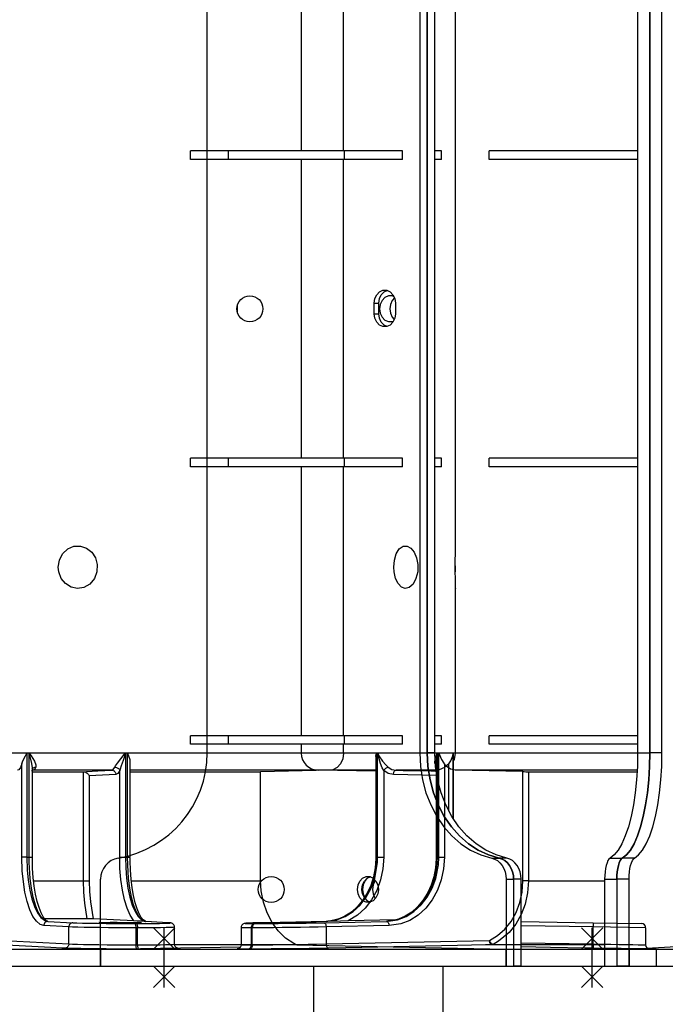
# Model space of a CAD drawing. Units: millimetres. Extents: x 874 to 17674, y 353 to 25342.
# Drawn here: x 8195 to 8210, y 2974 to 2997 of the extents above; entities that cross this region are included whole.
import ezdxf

# ---------------------------------------------------------------- set-up
doc = ezdxf.new("R2010")
doc.units = ezdxf.units.MM
doc.layers.add('143', color=143, linetype='Continuous')
doc.layers.add('4', color=4, linetype='Continuous')

msp = doc.modelspace()

# ---------------------------------------------------------------- linework, layer by layer
at = {"layer": '143'}
for p, q in [((8199.209, 2980.18), (8199.209, 3015.18)), ((8204.363, 3015.18), (8204.363, 2980.18)), ((8204.363, 2980.18), (8204.363, 3015.18)), ((8204.539, 2980.18), (8204.539, 3015.18)), ((8209.574, 2980.18), (8209.574, 3015.18)), ((8209.574, 3015.18), (8209.574, 2980.18)), ((8209.859, 2980.18), (8209.859, 3015.18)), ((8201.413, 2999.88), (8201.413, 2994.28)), ((8204.186, 2999.88), (8204.186, 2980.18)), ((8209.288, 2999.88), (8209.288, 2980.18)), ((8202.404, 2994.28), (8202.404, 2999.08)), ((8205.027, 2985.021), (8205.027, 2999.08)), ((8198.819, 2994.08), (8198.819, 2994.28)), ((8203.779, 2994.28), (8198.819, 2994.28)), ((8199.712, 2994.08), (8199.712, 2994.28)), ((8202.427, 2994.28), (8199.712, 2994.28)), ((8202.427, 2994.08), (8202.427, 2994.28)), ((8203.779, 2994.08), (8203.779, 2994.28)), ((8204.699, 2994.28), (8204.539, 2994.28)), ((8204.699, 2994.08), (8204.699, 2994.28)), ((8209.288, 2994.28), (8205.811, 2994.28)), ((8205.811, 2994.08), (8205.811, 2994.28)), ((8203.779, 2994.08), (8198.819, 2994.08)), ((8202.427, 2994.08), (8199.712, 2994.08)), ((8201.413, 2994.08), (8201.413, 2987.08)), ((8202.404, 2987.08), (8202.404, 2994.08)), ((8204.699, 2994.08), (8204.539, 2994.08)), ((8209.288, 2994.08), (8205.811, 2994.08)), ((8199.914, 2990.658), (8199.914, 2990.503)), ((8203.122, 2990.465), (8203.122, 2990.715)), ((8203.122, 2990.715), (8203.228, 2990.715)), ((8203.228, 2990.465), (8203.228, 2990.715)), ((8203.616, 2990.715), (8203.616, 2990.465)), ((8203.122, 2990.465), (8203.228, 2990.465)), ((8198.819, 2986.88), (8198.819, 2987.08)), ((8203.779, 2987.08), (8198.819, 2987.08)), ((8203.779, 2986.88), (8198.819, 2986.88)), ((8199.712, 2986.88), (8199.712, 2987.08)), ((8202.427, 2987.08), (8199.712, 2987.08)), ((8202.427, 2986.88), (8199.712, 2986.88)), ((8201.413, 2986.88), (8201.413, 2980.58)), ((8202.404, 2980.58), (8202.404, 2986.88)), ((8202.427, 2986.88), (8202.427, 2987.08)), ((8203.779, 2986.88), (8203.779, 2987.08)), ((8204.699, 2987.08), (8204.539, 2987.08)), ((8204.699, 2986.88), (8204.539, 2986.88)), ((8204.699, 2986.88), (8204.699, 2987.08)), ((8209.288, 2987.08), (8205.811, 2987.08)), ((8205.811, 2986.88), (8205.811, 2987.08)), ((8209.288, 2986.88), (8205.811, 2986.88)), ((8205.018, 2984.561), (8205.019, 2984.424)), ((8205.027, 2980.174), (8205.027, 2984.035)), ((8198.819, 2980.38), (8198.819, 2980.58)), ((8203.779, 2980.58), (8198.819, 2980.58)), ((8199.712, 2980.38), (8199.712, 2980.58)), ((8202.427, 2980.58), (8199.712, 2980.58)), ((8202.427, 2980.38), (8202.427, 2980.58)), ((8203.779, 2980.38), (8203.779, 2980.58)), ((8204.699, 2980.58), (8204.539, 2980.58)), ((8204.699, 2980.38), (8204.699, 2980.58)), ((8209.288, 2980.58), (8205.811, 2980.58)), ((8205.811, 2980.38), (8205.811, 2980.58)), ((8203.779, 2980.38), (8198.819, 2980.38)), ((8202.427, 2980.38), (8199.712, 2980.38)), ((8201.413, 2980.38), (8201.413, 2980.174)), ((8202.404, 2980.174), (8202.404, 2980.38)), ((8204.186, 2980.18), (8204.363, 2980.18)), ((8204.539, 2980.18), (8204.363, 2980.18)), ((8204.699, 2980.38), (8204.539, 2980.38)), ((8209.288, 2980.38), (8205.811, 2980.38)), ((8209.288, 2980.18), (8209.574, 2980.18)), ((8209.859, 2980.18), (8209.574, 2980.18)), ((8202.404, 2980.174), (8188.558, 2980.174)), ((8194.983, 2980.17), (8194.985, 2980.17)), ((8194.985, 2980.17), (8194.985, 2977.733)), ((8195.038, 2980.17), (8194.985, 2980.17)), ((8195.038, 2977.733), (8195.038, 2980.17)), ((8195.038, 2980.17), (8195.039, 2980.17)), ((8195.039, 2980.17), (8195.04, 2980.17)), ((8197.292, 2980.17), (8197.293, 2980.17)), ((8197.293, 2980.17), (8197.294, 2980.17)), ((8197.294, 2980.17), (8197.294, 2977.733)), ((8197.344, 2980.17), (8197.294, 2980.17)), ((8197.344, 2977.733), (8197.344, 2980.17)), ((8197.344, 2980.17), (8197.345, 2980.17)), ((8197.404, 2977.733), (8197.404, 2979.965)), ((8209.288, 2980.174), (8201.413, 2980.174)), ((8203.16, 2980.072), (8203.16, 2977.733)), ((8203.173, 2980.17), (8203.173, 2977.733)), ((8203.201, 2980.17), (8203.173, 2980.17)), ((8203.173, 2980.17), (8203.173, 2980.17)), ((8203.201, 2977.733), (8203.201, 2980.17)), ((8203.201, 2980.17), (8203.202, 2980.17)), ((8203.201, 2980.17), (8203.201, 2980.17)), ((8205.027, 2980.174), (8204.539, 2980.174)), ((8204.571, 2979.961), (8204.571, 2977.733)), ((8204.594, 2980.17), (8204.595, 2980.17)), ((8204.595, 2980.17), (8204.595, 2977.733)), ((8204.631, 2980.17), (8204.595, 2980.17)), ((8204.595, 2980.17), (8204.595, 2980.17)), ((8204.631, 2977.733), (8204.631, 2980.17)), ((8204.631, 2980.17), (8204.632, 2980.17)), ((8204.967, 2980.17), (8204.967, 2978.642)), ((8204.967, 2980.17), (8204.972, 2980.17)), ((8204.967, 2980.17), (8204.967, 2980.17)), ((8204.972, 2980.17), (8204.967, 2980.17)), ((8204.972, 2978.634), (8204.972, 2980.17)), ((8204.972, 2980.17), (8204.972, 2980.128)), ((8204.972, 2980.145), (8204.972, 2980.17)), ((8204.972, 2980.17), (8204.972, 2980.17)), ((8204.973, 2978.633), (8204.973, 2980.145)), ((8194.869, 2977.733), (8194.869, 2979.923)), ((8195.116, 2977.733), (8195.116, 2979.814)), ((8195.125, 2979.774), (8195.116, 2979.773)), ((8195.116, 2979.739), (8196.313, 2979.739)), ((8195.12, 2979.774), (8195.125, 2979.774)), ((8196.974, 2979.774), (8195.125, 2979.774)), ((8196.313, 2977.18), (8196.313, 2979.739)), ((8196.313, 2979.739), (8196.319, 2979.739)), ((8197.16, 2977.733), (8197.16, 2979.764)), ((8202.086, 2979.774), (8197.404, 2979.774)), ((8197.404, 2979.739), (8200.461, 2979.739)), ((8202.086, 2979.774), (8200.461, 2979.739)), ((8200.461, 2977.18), (8200.461, 2979.739)), ((8203.16, 2979.75), (8201.806, 2979.774)), ((8203.16, 2979.774), (8201.806, 2979.774)), ((8203.344, 2979.764), (8203.344, 2977.733)), ((8204.571, 2979.774), (8203.631, 2979.774)), ((8204.763, 2979.923), (8204.763, 2977.733)), ((8204.869, 2978.811), (8204.869, 2979.923)), ((8209.278, 2979.774), (8205.015, 2979.774)), ((8206.604, 2979.74), (8205.015, 2979.774)), ((8206.604, 2977.18), (8206.604, 2979.74)), ((8206.734, 2979.739), (8206.734, 2977.18)), ((8206.734, 2979.739), (8209.276, 2979.739)), ((8197.069, 2979.674), (8196.446, 2979.64)), ((8196.446, 2979.64), (8196.446, 2977.18)), ((8204.571, 2979.652), (8203.572, 2979.674)), ((8194.985, 2977.733), (8194.869, 2977.733)), ((8194.985, 2977.733), (8195.038, 2977.733)), ((8195.038, 2977.733), (8195.116, 2977.733)), ((8195.116, 2977.733), (8195.116, 2977.733)), ((8197.16, 2977.733), (8197.294, 2977.733)), ((8197.294, 2977.733), (8197.344, 2977.733)), ((8197.344, 2977.733), (8197.404, 2977.733)), ((8197.404, 2977.733), (8197.404, 2977.733)), ((8203.173, 2977.733), (8203.16, 2977.733)), ((8203.173, 2977.733), (8203.201, 2977.733)), ((8203.201, 2977.733), (8203.344, 2977.733)), ((8204.571, 2977.733), (8204.595, 2977.733)), ((8204.595, 2977.733), (8204.631, 2977.733)), ((8204.631, 2977.733), (8204.763, 2977.733)), ((8205.872, 2977.715), (8206.048, 2977.715)), ((8206.224, 2977.715), (8206.048, 2977.715)), ((8208.645, 2977.715), (8208.93, 2977.715)), ((8209.215, 2977.715), (8208.93, 2977.715)), ((8195.151, 2977.18), (8196.313, 2977.18)), ((8196.313, 2977.18), (8196.446, 2977.18)), ((8196.709, 2975.18), (8196.709, 2977.222)), ((8197.442, 2977.18), (8200.461, 2977.18)), ((8206.209, 2977.222), (8206.385, 2977.222)), ((8206.209, 2977.222), (8206.209, 2975.18)), ((8206.561, 2977.222), (8206.385, 2977.222)), ((8206.385, 2977.222), (8206.385, 2975.18)), ((8206.385, 2977.222), (8206.385, 2975.18)), ((8206.561, 2975.18), (8206.561, 2977.222)), ((8206.734, 2977.18), (8206.604, 2977.18)), ((8206.734, 2977.18), (8208.516, 2977.18)), ((8208.516, 2977.222), (8208.801, 2977.222)), ((8208.516, 2977.222), (8208.516, 2975.18)), ((8209.087, 2977.222), (8208.801, 2977.222)), ((8208.801, 2977.222), (8208.801, 2975.18)), ((8208.801, 2977.222), (8208.801, 2975.18)), ((8209.087, 2975.18), (8209.087, 2977.222)), ((8197.492, 2976.243), (8196.541, 2976.294)), ((8203.623, 2976.267), (8202.509, 2976.243)), ((8195.969, 2976.102), (8195.383, 2976.133)), ((8195.468, 2976.235), (8195.477, 2976.233)), ((8195.477, 2976.233), (8195.478, 2976.233)), ((8195.477, 2976.233), (8196.064, 2976.202)), ((8195.969, 2975.705), (8195.969, 2976.102)), ((8197.507, 2976.182), (8197.548, 2976.182)), ((8197.578, 2976.082), (8197.537, 2976.082)), ((8197.537, 2976.082), (8197.537, 2975.683)), ((8197.578, 2975.683), (8197.578, 2976.082)), ((8197.767, 2976.233), (8197.765, 2976.233)), ((8198.292, 2976.202), (8197.765, 2976.233)), ((8197.767, 2976.233), (8197.772, 2976.233)), ((8198.298, 2976.202), (8197.772, 2976.233)), ((8197.954, 2976.08), (8198.454, 2975.58)), ((8198.454, 2976.08), (8197.954, 2975.58)), ((8198.204, 2974.68), (8198.204, 2976.08)), ((8198.292, 2976.202), (8198.298, 2976.202)), ((8198.442, 2975.698), (8198.442, 2976.096)), ((8200.002, 2976.086), (8200.002, 2975.687)), ((8200.266, 2976.082), (8200.241, 2976.082)), ((8200.241, 2976.082), (8200.241, 2975.683)), ((8200.266, 2975.683), (8200.266, 2976.082)), ((8200.32, 2976.182), (8200.346, 2976.182)), ((8202, 2976.233), (8200.559, 2976.202)), ((8201.936, 2976.202), (8203.414, 2976.233)), ((8203.468, 2976.133), (8201.994, 2976.102)), ((8201.994, 2976.102), (8201.994, 2975.705)), ((8202, 2976.233), (8201.995, 2976.233)), ((8203.41, 2976.233), (8203.414, 2976.233)), ((8206.561, 2976.231), (8208.249, 2976.202)), ((8208.249, 2976.102), (8206.561, 2976.131)), ((8208.472, 2976.08), (8207.972, 2975.58)), ((8207.972, 2976.08), (8208.472, 2975.58)), ((8208.222, 2974.68), (8208.222, 2976.08)), ((8208.249, 2976.202), (8209.379, 2976.182)), ((8208.249, 2975.705), (8208.249, 2976.102)), ((8209.477, 2976.082), (8208.249, 2976.102)), ((8209.477, 2976.082), (8209.477, 2975.683)), ((8187.106, 2975.58), (8206.207, 2975.58)), ((8194.449, 2975.786), (8195.969, 2975.705)), ((8196.712, 2975.58), (8196.712, 2975.18)), ((8196.712, 2975.58), (8208.517, 2975.58)), ((8196.714, 2975.58), (8199.988, 2975.638)), ((8197.537, 2975.683), (8197.578, 2975.683)), ((8201.307, 2975.686), (8198.447, 2975.686)), ((8198.451, 2975.693), (8201.279, 2975.693)), ((8200.241, 2975.683), (8200.266, 2975.683)), ((8201.279, 2975.693), (8201.307, 2975.686)), ((8201.307, 2975.686), (8206.205, 2975.58)), ((8201.994, 2975.705), (8205.82, 2975.786)), ((8208.516, 2975.686), (8205.878, 2975.686)), ((8205.904, 2975.693), (8208.516, 2975.693)), ((8206.207, 2975.18), (8206.207, 2975.58)), ((8206.559, 2975.58), (8209.727, 2975.58)), ((8206.561, 2975.734), (8208.249, 2975.705)), ((8209.087, 2975.58), (8209.087, 2975.18)), ((8209.087, 2975.58), (8228.188, 2975.58)), ((8209.088, 2975.58), (8210.959, 2975.686)), ((8209.725, 2975.58), (8209.576, 2975.583)), ((8209.727, 2975.18), (8209.727, 2975.58)), ((8174.727, 2975.18), (8209.727, 2975.18)), ((8174.73, 2975.18), (8209.727, 2975.18)), ((8187.106, 2975.18), (8206.207, 2975.18)), ((8196.712, 2975.18), (8196.709, 2975.18)), ((8196.709, 2975.18), (8231.709, 2975.18)), ((8196.712, 2975.18), (8231.709, 2975.18)), ((8197.954, 2975.18), (8198.454, 2974.68)), ((8198.454, 2975.18), (8197.954, 2974.68)), ((8206.209, 2975.18), (8206.207, 2975.18)), ((8206.209, 2975.18), (8206.385, 2975.18)), ((8206.561, 2975.18), (8206.385, 2975.18)), ((8206.559, 2975.18), (8209.727, 2975.18)), ((8208.472, 2975.18), (8207.972, 2974.68)), ((8207.972, 2975.18), (8208.472, 2974.68)), ((8208.516, 2975.18), (8208.801, 2975.18)), ((8209.087, 2975.18), (8208.801, 2975.18)), ((8209.087, 2975.18), (8209.087, 2975.18)), ((8209.087, 2975.18), (8228.188, 2975.18))]:
    msp.add_line(p, q, dxfattribs=at)
at = {"layer": '143', "flags": 128}
for points in [[(8203.122, 2990.715), (8203.137, 2990.82), (8203.18, 2990.912), (8203.246, 2990.98), (8203.326, 2991.016), (8203.412, 2991.016), (8203.493, 2990.98), (8203.558, 2990.912), (8203.601, 2990.82), (8203.616, 2990.715)], [(8203.228, 2990.715), (8203.243, 2990.82), (8203.286, 2990.912), (8203.352, 2990.98), (8203.422, 2991.013)], [(8203.584, 2990.865), (8203.538, 2990.881), (8203.452, 2990.881), (8203.371, 2990.845), (8203.306, 2990.777), (8203.263, 2990.685), (8203.248, 2990.58), (8203.263, 2990.476), (8203.306, 2990.384), (8203.371, 2990.316), (8203.452, 2990.28), (8203.538, 2990.28), (8203.571, 2990.29)], [(8203.596, 2990.836), (8203.541, 2990.777), (8203.498, 2990.685), (8203.483, 2990.58), (8203.498, 2990.476), (8203.541, 2990.384), (8203.59, 2990.329)], [(8203.616, 2990.465), (8203.601, 2990.361), (8203.558, 2990.269), (8203.493, 2990.201), (8203.412, 2990.165), (8203.326, 2990.165), (8203.246, 2990.201), (8203.18, 2990.269), (8203.137, 2990.361), (8203.122, 2990.465)], [(8203.422, 2990.168), (8203.352, 2990.201), (8203.286, 2990.269), (8203.243, 2990.361), (8203.228, 2990.465)], [(8195.72, 2984.53), (8195.747, 2984.696), (8195.824, 2984.844), (8195.944, 2984.956), (8196.089, 2985.018), (8196.241, 2985.024), (8196.384, 2984.978), (8196.505, 2984.884), (8196.593, 2984.751), (8196.636, 2984.591), (8196.628, 2984.42), (8196.567, 2984.261), (8196.461, 2984.135), (8196.323, 2984.057), (8196.172, 2984.033), (8196.024, 2984.064), (8195.893, 2984.143), (8195.792, 2984.265), (8195.732, 2984.418), (8195.72, 2984.53)], [(8203.577, 2984.53), (8203.592, 2984.696), (8203.637, 2984.844), (8203.708, 2984.956), (8203.796, 2985.018), (8203.89, 2985.024), (8203.98, 2984.978), (8204.057, 2984.884), (8204.114, 2984.751), (8204.143, 2984.591), (8204.138, 2984.42), (8204.098, 2984.261), (8204.029, 2984.135), (8203.941, 2984.057), (8203.847, 2984.033), (8203.756, 2984.064), (8203.678, 2984.143), (8203.619, 2984.265), (8203.584, 2984.418), (8203.577, 2984.53)], [(8205.018, 2984.53), (8205.019, 2984.696), (8205.022, 2984.844), (8205.025, 2984.956), (8205.027, 2985.018), (8205.027, 2985.021)], [(8205.027, 2984.035), (8205.027, 2984.033), (8205.026, 2984.064), (8205.024, 2984.143), (8205.021, 2984.265), (8205.019, 2984.418), (8205.018, 2984.53)], [(8204.186, 2980.18), (8204.203, 2979.862), (8204.252, 2979.549), (8204.333, 2979.247), (8204.444, 2978.959), (8204.584, 2978.692), (8204.75, 2978.448), (8204.941, 2978.233), (8205.151, 2978.049), (8205.379, 2977.9), (8205.621, 2977.788), (8205.872, 2977.715)], [(8204.363, 2980.18), (8204.379, 2979.862), (8204.428, 2979.549), (8204.509, 2979.247), (8204.62, 2978.959), (8204.76, 2978.692), (8204.927, 2978.448), (8205.117, 2978.233), (8205.328, 2978.049), (8205.556, 2977.9), (8205.797, 2977.788), (8206.048, 2977.715)], [(8206.048, 2977.715), (8205.797, 2977.788), (8205.556, 2977.9), (8205.328, 2978.049), (8205.117, 2978.233), (8204.927, 2978.448), (8204.76, 2978.692), (8204.62, 2978.959), (8204.509, 2979.247), (8204.428, 2979.549), (8204.379, 2979.862), (8204.363, 2980.18)], [(8206.224, 2977.715), (8205.973, 2977.788), (8205.732, 2977.9), (8205.504, 2978.049), (8205.293, 2978.233), (8205.103, 2978.448), (8204.937, 2978.692), (8204.797, 2978.959), (8204.685, 2979.247), (8204.604, 2979.549), (8204.555, 2979.862), (8204.539, 2980.18)], [(8209.288, 2980.18), (8209.282, 2979.862), (8209.263, 2979.549), (8209.233, 2979.247), (8209.19, 2978.959), (8209.137, 2978.692), (8209.073, 2978.448), (8209, 2978.233), (8208.92, 2978.049), (8208.833, 2977.9), (8208.741, 2977.788), (8208.645, 2977.715)], [(8208.93, 2977.715), (8209.026, 2977.788), (8209.118, 2977.9), (8209.205, 2978.049), (8209.286, 2978.233), (8209.358, 2978.448), (8209.422, 2978.692), (8209.475, 2978.959), (8209.518, 2979.247), (8209.549, 2979.549), (8209.568, 2979.862), (8209.574, 2980.18)], [(8209.574, 2980.18), (8209.568, 2979.862), (8209.549, 2979.549), (8209.518, 2979.247), (8209.475, 2978.959), (8209.422, 2978.692), (8209.358, 2978.448), (8209.286, 2978.233), (8209.205, 2978.049), (8209.118, 2977.9), (8209.026, 2977.788), (8208.93, 2977.715)], [(8209.215, 2977.715), (8209.311, 2977.788), (8209.403, 2977.9), (8209.49, 2978.049), (8209.571, 2978.233), (8209.644, 2978.448), (8209.707, 2978.692), (8209.761, 2978.959), (8209.803, 2979.247), (8209.834, 2979.549), (8209.853, 2979.862), (8209.859, 2980.18)], [(8194.869, 2979.923), (8194.895, 2979.994), (8194.953, 2980.111), (8194.983, 2980.17)], [(8195.114, 2979.815), (8195.115, 2979.83), (8195.101, 2979.934), (8195.061, 2980.094), (8195.039, 2980.17)], [(8195.04, 2980.17), (8195.085, 2980.11), (8195.167, 2979.982), (8195.198, 2979.899), (8195.193, 2979.846)], [(8197.043, 2979.846), (8197.059, 2979.874), (8197.106, 2979.937), (8197.187, 2980.037), (8197.292, 2980.17)], [(8197.293, 2980.17), (8197.239, 2980.003), (8197.195, 2979.877), (8197.169, 2979.799), (8197.16, 2979.764)], [(8197.345, 2980.17), (8197.396, 2980.026), (8197.401, 2979.965)], [(8202.404, 2980.174), (8202.385, 2980.041), (8202.333, 2979.924), (8202.252, 2979.834), (8202.151, 2979.783), (8202.086, 2979.774)], [(8203.164, 2980.072), (8203.162, 2980.111), (8203.173, 2980.17)], [(8203.344, 2979.764), (8203.309, 2979.83), (8203.265, 2979.934), (8203.217, 2980.094), (8203.201, 2980.17)], [(8203.202, 2980.17), (8203.231, 2980.11), (8203.317, 2979.982), (8203.393, 2979.899), (8203.45, 2979.846)], [(8204.571, 2979.871), (8204.568, 2979.874), (8204.542, 2979.937), (8204.544, 2980.037), (8204.594, 2980.17)], [(8204.595, 2980.17), (8204.572, 2980.003), (8204.573, 2979.96)], [(8204.632, 2980.17), (8204.699, 2980.026), (8204.752, 2979.941), (8204.763, 2979.923)], [(8204.869, 2979.923), (8204.916, 2979.994), (8204.959, 2980.111), (8204.967, 2980.17)], [(8204.973, 2979.984), (8204.998, 2980.022), (8205.027, 2980.174)], [(8194.869, 2979.923), (8194.869, 2979.923), (8194.836, 2979.834), (8194.795, 2979.783), (8194.769, 2979.774)], [(8195.096, 2979.767), (8195.096, 2979.766), (8195.123, 2979.774), (8195.125, 2979.773)], [(8195.115, 2979.804), (8195.119, 2979.81), (8195.128, 2979.823), (8195.141, 2979.833), (8195.157, 2979.84), (8195.175, 2979.845), (8195.193, 2979.846)], [(8195.193, 2979.846), (8195.162, 2979.794), (8195.125, 2979.774)], [(8196.319, 2979.739), (8196.384, 2979.742), (8196.645, 2979.756), (8196.974, 2979.774)], [(8196.319, 2979.739), (8196.345, 2979.735), (8196.37, 2979.726), (8196.4, 2979.706), (8196.43, 2979.673), (8196.446, 2979.641), (8196.446, 2979.64)], [(8196.974, 2979.774), (8197.009, 2979.792), (8197.043, 2979.846)], [(8196.974, 2979.774), (8196.992, 2979.772), (8197.01, 2979.766), (8197.027, 2979.757), (8197.041, 2979.744), (8197.053, 2979.729), (8197.062, 2979.712), (8197.067, 2979.693), (8197.069, 2979.674)], [(8197.043, 2979.846), (8197.063, 2979.845), (8197.082, 2979.84), (8197.1, 2979.833), (8197.118, 2979.823), (8197.133, 2979.81), (8197.145, 2979.796), (8197.154, 2979.78), (8197.16, 2979.764)], [(8197.16, 2979.764), (8197.116, 2979.697), (8197.069, 2979.674)], [(8203.344, 2979.764), (8203.355, 2979.78), (8203.367, 2979.796), (8203.381, 2979.81), (8203.395, 2979.823), (8203.41, 2979.833), (8203.425, 2979.84), (8203.438, 2979.845), (8203.45, 2979.846)], [(8203.572, 2979.674), (8203.45, 2979.699), (8203.344, 2979.764)], [(8203.45, 2979.846), (8203.534, 2979.794), (8203.631, 2979.774)], [(8203.572, 2979.674), (8203.574, 2979.693), (8203.577, 2979.712), (8203.583, 2979.729), (8203.59, 2979.744), (8203.599, 2979.757), (8203.609, 2979.766), (8203.62, 2979.772), (8203.631, 2979.774)], [(8203.631, 2979.774), (8203.795, 2979.77), (8204.45, 2979.756), (8204.571, 2979.754)], [(8204.869, 2979.923), (8204.869, 2979.923), (8204.768, 2979.834), (8204.643, 2979.783), (8204.562, 2979.774)], [(8205.015, 2979.774), (8204.905, 2979.799), (8204.809, 2979.867), (8204.763, 2979.923)], [(8206.604, 2979.74), (8206.635, 2979.74), (8206.668, 2979.739), (8206.701, 2979.739), (8206.729, 2979.739), (8206.734, 2979.739)], [(8195.383, 2976.133), (8195.295, 2976.161), (8195.21, 2976.234), (8195.13, 2976.35), (8195.057, 2976.505), (8194.994, 2976.696), (8194.942, 2976.916), (8194.904, 2977.159), (8194.879, 2977.418), (8194.869, 2977.733)], [(8194.985, 2977.733), (8194.995, 2977.438), (8195.018, 2977.195), (8195.056, 2976.967), (8195.105, 2976.76), (8195.166, 2976.582), (8195.236, 2976.436), (8195.312, 2976.327), (8195.419, 2976.247), (8195.464, 2976.235)], [(8195.464, 2976.235), (8195.386, 2976.27), (8195.314, 2976.347), (8195.247, 2976.463), (8195.187, 2976.615), (8195.135, 2976.798), (8195.094, 2977.008), (8195.063, 2977.238), (8195.039, 2977.612), (8195.038, 2977.733)], [(8195.47, 2976.237), (8195.45, 2976.246), (8195.414, 2976.279), (8195.368, 2976.342), (8195.32, 2976.433), (8195.273, 2976.555), (8195.23, 2976.7), (8195.192, 2976.87), (8195.16, 2977.058), (8195.137, 2977.262), (8195.122, 2977.475), (8195.116, 2977.694), (8195.116, 2977.733)], [(8197.492, 2976.243), (8197.404, 2976.379), (8197.334, 2976.542), (8197.273, 2976.738), (8197.224, 2976.963), (8197.189, 2977.21), (8197.167, 2977.468), (8197.16, 2977.733)], [(8197.294, 2977.733), (8197.301, 2977.485), (8197.32, 2977.243), (8197.353, 2977.011), (8197.398, 2976.801), (8197.454, 2976.616), (8197.519, 2976.463), (8197.592, 2976.347), (8197.669, 2976.27), (8197.733, 2976.239), (8197.754, 2976.235)], [(8197.754, 2976.235), (8197.677, 2976.272), (8197.608, 2976.349), (8197.544, 2976.466), (8197.486, 2976.617), (8197.437, 2976.801), (8197.397, 2977.01), (8197.368, 2977.239), (8197.347, 2977.558), (8197.344, 2977.733)], [(8197.763, 2976.236), (8197.747, 2976.242), (8197.712, 2976.269), (8197.666, 2976.327), (8197.618, 2976.413), (8197.57, 2976.529), (8197.526, 2976.67), (8197.487, 2976.835), (8197.454, 2977.02), (8197.429, 2977.221), (8197.412, 2977.432), (8197.404, 2977.649), (8197.405, 2977.719)], [(8202.031, 2976.235), (8202.245, 2976.27), (8202.442, 2976.347), (8202.626, 2976.463), (8202.791, 2976.615), (8202.933, 2976.798), (8203.048, 2977.008), (8203.132, 2977.238), (8203.197, 2977.612), (8203.201, 2977.733)], [(8203.173, 2977.733), (8203.15, 2977.438), (8203.093, 2977.195), (8203.005, 2976.967), (8202.887, 2976.76), (8202.743, 2976.582), (8202.576, 2976.436), (8202.393, 2976.327), (8202.137, 2976.247), (8202.031, 2976.235)], [(8203.158, 2977.733), (8203.159, 2977.701), (8203.143, 2977.485), (8203.103, 2977.276), (8203.039, 2977.076), (8202.954, 2976.89), (8202.848, 2976.721), (8202.725, 2976.573), (8202.587, 2976.45), (8202.435, 2976.352), (8202.297, 2976.292)], [(8203.344, 2977.733), (8203.326, 2977.465), (8203.27, 2977.205), (8203.18, 2976.959), (8203.058, 2976.736), (8202.906, 2976.54), (8202.729, 2976.378), (8202.509, 2976.243)], [(8203.446, 2976.235), (8203.667, 2976.272), (8203.866, 2976.349), (8204.052, 2976.466), (8204.218, 2976.617), (8204.361, 2976.801), (8204.477, 2977.01), (8204.562, 2977.239), (8204.623, 2977.558), (8204.631, 2977.733)], [(8204.595, 2977.733), (8204.579, 2977.485), (8204.529, 2977.243), (8204.446, 2977.011), (8204.334, 2976.801), (8204.194, 2976.616), (8204.031, 2976.463), (8203.85, 2976.347), (8203.656, 2976.27), (8203.497, 2976.239), (8203.446, 2976.235)], [(8204.569, 2977.733), (8204.57, 2977.701), (8204.554, 2977.487), (8204.514, 2977.276), (8204.451, 2977.077), (8204.366, 2976.89), (8204.26, 2976.721), (8204.137, 2976.573), (8203.999, 2976.449), (8203.849, 2976.352), (8203.688, 2976.282), (8203.522, 2976.243), (8203.457, 2976.239)], [(8204.763, 2977.733), (8204.745, 2977.466), (8204.69, 2977.206), (8204.6, 2976.961), (8204.477, 2976.738), (8204.326, 2976.543), (8204.15, 2976.381), (8203.953, 2976.257), (8203.741, 2976.174), (8203.468, 2976.133)], [(8205.872, 2977.715), (8205.94, 2977.693), (8206.005, 2977.657), (8206.063, 2977.607), (8206.113, 2977.545), (8206.154, 2977.474), (8206.184, 2977.394), (8206.203, 2977.31), (8206.209, 2977.222)], [(8206.048, 2977.715), (8206.117, 2977.693), (8206.181, 2977.657), (8206.239, 2977.607), (8206.29, 2977.545), (8206.33, 2977.474), (8206.361, 2977.394), (8206.379, 2977.31), (8206.385, 2977.222)], [(8206.385, 2977.222), (8206.379, 2977.31), (8206.361, 2977.394), (8206.33, 2977.474), (8206.29, 2977.545), (8206.239, 2977.607), (8206.181, 2977.657), (8206.117, 2977.693), (8206.048, 2977.715)], [(8206.561, 2977.222), (8206.555, 2977.31), (8206.537, 2977.394), (8206.507, 2977.474), (8206.466, 2977.545), (8206.416, 2977.607), (8206.357, 2977.657), (8206.293, 2977.693), (8206.224, 2977.715)], [(8208.645, 2977.715), (8208.618, 2977.693), (8208.594, 2977.657), (8208.572, 2977.607), (8208.552, 2977.545), (8208.537, 2977.474), (8208.525, 2977.394), (8208.518, 2977.31), (8208.516, 2977.222)], [(8208.801, 2977.222), (8208.804, 2977.31), (8208.811, 2977.394), (8208.822, 2977.474), (8208.838, 2977.545), (8208.857, 2977.607), (8208.879, 2977.657), (8208.904, 2977.693), (8208.93, 2977.715)], [(8208.93, 2977.715), (8208.904, 2977.693), (8208.879, 2977.657), (8208.857, 2977.607), (8208.838, 2977.545), (8208.822, 2977.474), (8208.811, 2977.394), (8208.804, 2977.31), (8208.801, 2977.222)], [(8209.087, 2977.222), (8209.089, 2977.31), (8209.096, 2977.394), (8209.107, 2977.474), (8209.123, 2977.545), (8209.142, 2977.607), (8209.165, 2977.657), (8209.189, 2977.693), (8209.215, 2977.715)], [(8196.401, 2976.296), (8196.342, 2976.656), (8196.32, 2976.914), (8196.313, 2977.18)], [(8196.446, 2977.18), (8196.453, 2976.935), (8196.473, 2976.689), (8196.541, 2976.294)], [(8201.279, 2975.693), (8201.238, 2975.714), (8201.046, 2975.843), (8200.874, 2976.009), (8200.728, 2976.208), (8200.61, 2976.436), (8200.525, 2976.684), (8200.475, 2976.946), (8200.461, 2977.18)], [(8202.726, 2976.98), (8202.741, 2977.085), (8202.784, 2977.177), (8202.849, 2977.245), (8202.93, 2977.281), (8203.016, 2977.281), (8203.096, 2977.245), (8203.162, 2977.177), (8203.205, 2977.085), (8203.219, 2976.98), (8203.205, 2976.876), (8203.162, 2976.784), (8203.096, 2976.716), (8203.016, 2976.68), (8202.93, 2976.68), (8202.849, 2976.716), (8202.784, 2976.784), (8202.741, 2976.876), (8202.726, 2976.98)], [(8202.832, 2976.98), (8202.847, 2977.085), (8202.89, 2977.177), (8202.955, 2977.245), (8203.026, 2977.278)], [(8203.032, 2977.277), (8202.967, 2977.245), (8202.901, 2977.177), (8202.858, 2977.085), (8202.844, 2976.98), (8202.858, 2976.876), (8202.901, 2976.784), (8202.967, 2976.716), (8203.032, 2976.684)], [(8203.149, 2977.194), (8203.136, 2977.177), (8203.094, 2977.085), (8203.079, 2976.98), (8203.094, 2976.876), (8203.136, 2976.784), (8203.149, 2976.767)], [(8205.82, 2975.786), (8206.007, 2975.899), (8206.177, 2976.049), (8206.324, 2976.231), (8206.443, 2976.442), (8206.531, 2976.672), (8206.585, 2976.917), (8206.604, 2977.18)], [(8206.734, 2977.18), (8206.713, 2976.899), (8206.656, 2976.638), (8206.563, 2976.392), (8206.437, 2976.168), (8206.282, 2975.973), (8206.034, 2975.766), (8205.904, 2975.693)], [(8203.026, 2976.683), (8202.955, 2976.716), (8202.89, 2976.784), (8202.847, 2976.876), (8202.832, 2976.98)], [(8196.401, 2976.296), (8195.527, 2976.295), (8195.402, 2976.295)], [(8196.541, 2976.294), (8196.517, 2976.295), (8196.486, 2976.295), (8196.455, 2976.296), (8196.421, 2976.296), (8196.401, 2976.296)], [(8202.297, 2976.292), (8202.275, 2976.283), (8202.108, 2976.243), (8202.042, 2976.239)], [(8195.478, 2976.233), (8195.459, 2976.231), (8195.442, 2976.225), (8195.426, 2976.216), (8195.411, 2976.204), (8195.4, 2976.189), (8195.391, 2976.171), (8195.385, 2976.153), (8195.383, 2976.133)], [(8195.478, 2976.233), (8195.465, 2976.235), (8195.464, 2976.235)], [(8196.064, 2976.202), (8196.046, 2976.2), (8196.028, 2976.194), (8196.012, 2976.185), (8195.997, 2976.173), (8195.985, 2976.157), (8195.977, 2976.14), (8195.971, 2976.121), (8195.969, 2976.102)], [(8197.537, 2976.082), (8197.327, 2976.082), (8197.112, 2976.083), (8196.898, 2976.085), (8196.692, 2976.087), (8196.499, 2976.089), (8196.326, 2976.092), (8196.177, 2976.095), (8196.057, 2976.098), (8195.969, 2976.102)], [(8196.064, 2976.202), (8196.157, 2976.198), (8196.287, 2976.194), (8196.45, 2976.191), (8196.638, 2976.188), (8196.847, 2976.185), (8197.066, 2976.184), (8197.289, 2976.183), (8197.507, 2976.182)], [(8197.326, 2976.194), (8197.241, 2976.194), (8197.154, 2976.194), (8197.068, 2976.195), (8196.984, 2976.196), (8196.907, 2976.197), (8196.837, 2976.198), (8196.778, 2976.199), (8196.73, 2976.201), (8196.696, 2976.202), (8196.676, 2976.204), (8196.672, 2976.205), (8196.683, 2976.207), (8196.708, 2976.208), (8196.748, 2976.209), (8196.8, 2976.21), (8196.864, 2976.21), (8196.937, 2976.211), (8197.017, 2976.211), (8197.102, 2976.211), (8197.189, 2976.21), (8197.276, 2976.21), (8197.359, 2976.209), (8197.437, 2976.208), (8197.506, 2976.207), (8197.566, 2976.205), (8197.613, 2976.204), (8197.647, 2976.202), (8197.667, 2976.201), (8197.671, 2976.199), (8197.661, 2976.198), (8197.635, 2976.197), (8197.596, 2976.196), (8197.543, 2976.195), (8197.479, 2976.194), (8197.406, 2976.194), (8197.326, 2976.194)], [(8197.765, 2976.233), (8197.656, 2976.237), (8197.566, 2976.24), (8197.492, 2976.243)], [(8197.507, 2976.182), (8197.513, 2976.18), (8197.519, 2976.174), (8197.524, 2976.165), (8197.528, 2976.152), (8197.532, 2976.137), (8197.535, 2976.12), (8197.537, 2976.101), (8197.537, 2976.082)], [(8197.548, 2976.182), (8197.752, 2976.183), (8197.936, 2976.184), (8198.091, 2976.185), (8198.213, 2976.188), (8198.296, 2976.191), (8198.338, 2976.194), (8198.342, 2976.195)], [(8197.548, 2976.182), (8197.554, 2976.18), (8197.56, 2976.174), (8197.565, 2976.165), (8197.57, 2976.152), (8197.573, 2976.137), (8197.576, 2976.12), (8197.578, 2976.101), (8197.578, 2976.082)], [(8198.442, 2976.096), (8198.441, 2976.095), (8198.412, 2976.092), (8198.347, 2976.089), (8198.247, 2976.087), (8198.116, 2976.085), (8197.958, 2976.083), (8197.777, 2976.082), (8197.578, 2976.082)], [(8197.754, 2976.235), (8197.755, 2976.235), (8197.767, 2976.233)], [(8198.342, 2976.195), (8198.337, 2976.198), (8198.292, 2976.202)], [(8198.441, 2976.096), (8198.44, 2976.117), (8198.428, 2976.148), (8198.411, 2976.169), (8198.394, 2976.182), (8198.38, 2976.189), (8198.369, 2976.193), (8198.359, 2976.195), (8198.344, 2976.198), (8198.313, 2976.201), (8198.298, 2976.202)], [(8200.241, 2976.082), (8200.13, 2976.082), (8200.052, 2976.083), (8200.01, 2976.085), (8200.002, 2976.086)], [(8200.282, 2976.195), (8200.243, 2976.194), (8200.163, 2976.191), (8200.112, 2976.188), (8200.093, 2976.186), (8200.083, 2976.185), (8200.074, 2976.182), (8200.06, 2976.177), (8200.042, 2976.166), (8200.021, 2976.144), (8200.006, 2976.114), (8200.003, 2976.087)], [(8200.28, 2976.195), (8200.262, 2976.194), (8200.167, 2976.191), (8200.113, 2976.188), (8200.102, 2976.185), (8200.134, 2976.184), (8200.207, 2976.183), (8200.32, 2976.182)], [(8200.32, 2976.182), (8200.305, 2976.18), (8200.29, 2976.174), (8200.276, 2976.165), (8200.264, 2976.152), (8200.254, 2976.137), (8200.247, 2976.12), (8200.242, 2976.101), (8200.241, 2976.082)], [(8200.346, 2976.182), (8200.33, 2976.18), (8200.315, 2976.174), (8200.301, 2976.165), (8200.289, 2976.152), (8200.28, 2976.137), (8200.272, 2976.12), (8200.268, 2976.101), (8200.266, 2976.082)], [(8201.994, 2976.102), (8201.808, 2976.098), (8201.606, 2976.095), (8201.394, 2976.092), (8201.178, 2976.089), (8200.966, 2976.087), (8200.762, 2976.085), (8200.574, 2976.083), (8200.407, 2976.082), (8200.266, 2976.082)], [(8200.559, 2976.202), (8200.394, 2976.198), (8200.28, 2976.195)], [(8200.346, 2976.182), (8200.494, 2976.183), (8200.671, 2976.184), (8200.871, 2976.185), (8201.086, 2976.188), (8201.309, 2976.191), (8201.53, 2976.194), (8201.742, 2976.198), (8201.936, 2976.202)], [(8200.86, 2976.194), (8200.815, 2976.194), (8200.784, 2976.194), (8200.768, 2976.195), (8200.766, 2976.196), (8200.78, 2976.197), (8200.808, 2976.198), (8200.85, 2976.199), (8200.905, 2976.201), (8200.971, 2976.202), (8201.046, 2976.204), (8201.127, 2976.205), (8201.213, 2976.207), (8201.3, 2976.208), (8201.386, 2976.209), (8201.468, 2976.21), (8201.544, 2976.21), (8201.612, 2976.211), (8201.669, 2976.211), (8201.714, 2976.211), (8201.745, 2976.21), (8201.762, 2976.21), (8201.764, 2976.209), (8201.75, 2976.208), (8201.722, 2976.207), (8201.679, 2976.205), (8201.624, 2976.204), (8201.559, 2976.202), (8201.484, 2976.201), (8201.403, 2976.199), (8201.317, 2976.198), (8201.23, 2976.197), (8201.144, 2976.196), (8201.061, 2976.195), (8200.985, 2976.194), (8200.917, 2976.194), (8200.86, 2976.194)], [(8201.936, 2976.202), (8201.947, 2976.2), (8201.958, 2976.194), (8201.968, 2976.185), (8201.977, 2976.173), (8201.984, 2976.157), (8201.99, 2976.14), (8201.993, 2976.121), (8201.994, 2976.102)], [(8201.995, 2976.233), (8202.028, 2976.235), (8202.031, 2976.235)], [(8202.509, 2976.243), (8202.334, 2976.24), (8202, 2976.233)], [(8203.446, 2976.235), (8203.443, 2976.235), (8203.41, 2976.233)], [(8203.41, 2976.233), (8203.421, 2976.231), (8203.432, 2976.225), (8203.442, 2976.216), (8203.45, 2976.204), (8203.458, 2976.189), (8203.463, 2976.171), (8203.467, 2976.153), (8203.468, 2976.133)], [(8208.249, 2976.202), (8208.249, 2976.2), (8208.25, 2976.194), (8208.25, 2976.185), (8208.25, 2976.173), (8208.25, 2976.157), (8208.25, 2976.14), (8208.249, 2976.121), (8208.249, 2976.102)], [(8195.874, 2975.605), (8195.809, 2975.609), (8195.549, 2975.623), (8194.507, 2975.678), (8194.354, 2975.686)], [(8195.969, 2975.705), (8195.967, 2975.686), (8195.962, 2975.667), (8195.953, 2975.65), (8195.941, 2975.635), (8195.927, 2975.622), (8195.91, 2975.613), (8195.893, 2975.607), (8195.874, 2975.605)], [(8197.568, 2975.583), (8197.299, 2975.584), (8197.072, 2975.585), (8196.847, 2975.586), (8196.63, 2975.588), (8196.429, 2975.591), (8196.247, 2975.594), (8196.092, 2975.598), (8195.966, 2975.601), (8195.874, 2975.605)], [(8195.969, 2975.705), (8196.054, 2975.701), (8196.171, 2975.698), (8196.315, 2975.694), (8196.482, 2975.691), (8196.669, 2975.688), (8196.87, 2975.686), (8197.078, 2975.685), (8197.289, 2975.683), (8197.537, 2975.683)], [(8197.537, 2975.683), (8197.538, 2975.664), (8197.54, 2975.645), (8197.542, 2975.628), (8197.546, 2975.613), (8197.551, 2975.601), (8197.556, 2975.591), (8197.562, 2975.585), (8197.568, 2975.583)], [(8197.578, 2975.683), (8197.772, 2975.683), (8197.95, 2975.684), (8198.106, 2975.686), (8198.236, 2975.688), (8198.337, 2975.69), (8198.405, 2975.693), (8198.438, 2975.697), (8198.438, 2975.698)], [(8197.578, 2975.683), (8197.579, 2975.664), (8197.581, 2975.645), (8197.584, 2975.628), (8197.587, 2975.613), (8197.592, 2975.601), (8197.597, 2975.591), (8197.603, 2975.585), (8197.609, 2975.583)], [(8198.537, 2975.597), (8198.537, 2975.597), (8198.501, 2975.593), (8198.428, 2975.59), (8198.319, 2975.588), (8198.179, 2975.586), (8198.01, 2975.584), (8197.818, 2975.583), (8197.609, 2975.583)], [(8198.517, 2975.602), (8198.518, 2975.602), (8198.508, 2975.605), (8198.496, 2975.61), (8198.479, 2975.621), (8198.459, 2975.643), (8198.445, 2975.675), (8198.444, 2975.699)], [(8198.483, 2975.605), (8198.536, 2975.6), (8198.537, 2975.597)], [(8200.161, 2975.583), (8200.023, 2975.584), (8199.948, 2975.585), (8199.909, 2975.586), (8199.908, 2975.588), (8199.92, 2975.589)], [(8200.002, 2975.687), (8200.002, 2975.684), (8199.994, 2975.649), (8199.98, 2975.624), (8199.962, 2975.608), (8199.947, 2975.598), (8199.936, 2975.593), (8199.929, 2975.591), (8199.923, 2975.59), (8199.92, 2975.589), (8199.92, 2975.589)], [(8200.007, 2975.687), (8200.007, 2975.686), (8200.043, 2975.685), (8200.113, 2975.683), (8200.241, 2975.683)], [(8200.241, 2975.683), (8200.239, 2975.664), (8200.235, 2975.645), (8200.227, 2975.628), (8200.218, 2975.613), (8200.206, 2975.601), (8200.192, 2975.591), (8200.177, 2975.585), (8200.161, 2975.583)], [(8200.266, 2975.683), (8200.265, 2975.664), (8200.26, 2975.645), (8200.253, 2975.628), (8200.243, 2975.613), (8200.231, 2975.601), (8200.217, 2975.591), (8200.202, 2975.585), (8200.187, 2975.583)], [(8202.053, 2975.605), (8201.813, 2975.6), (8201.597, 2975.597), (8201.373, 2975.593), (8201.145, 2975.59), (8200.922, 2975.588), (8200.708, 2975.586), (8200.511, 2975.584), (8200.336, 2975.583), (8200.187, 2975.583)], [(8200.266, 2975.683), (8200.404, 2975.683), (8200.566, 2975.684), (8200.749, 2975.686), (8200.947, 2975.688), (8201.154, 2975.69), (8201.364, 2975.693), (8201.572, 2975.697), (8201.772, 2975.7), (8201.994, 2975.705)], [(8201.994, 2975.705), (8201.996, 2975.686), (8201.999, 2975.667), (8202.005, 2975.65), (8202.012, 2975.635), (8202.021, 2975.622), (8202.031, 2975.613), (8202.042, 2975.607), (8202.053, 2975.605)], [(8205.878, 2975.686), (8205.729, 2975.683), (8205.074, 2975.669), (8202.453, 2975.614), (8202.053, 2975.605)], [(8205.878, 2975.686), (8205.867, 2975.688), (8205.856, 2975.694), (8205.846, 2975.703), (8205.837, 2975.715), (8205.83, 2975.731), (8205.825, 2975.748), (8205.821, 2975.767), (8205.82, 2975.786)], [(8205.904, 2975.693), (8205.892, 2975.696), (8205.88, 2975.702), (8205.868, 2975.71), (8205.856, 2975.722), (8205.845, 2975.736), (8205.835, 2975.752), (8205.826, 2975.769), (8205.82, 2975.786)], [(8205.904, 2975.693), (8205.901, 2975.692), (8205.898, 2975.69), (8205.895, 2975.689), (8205.891, 2975.688), (8205.888, 2975.687), (8205.885, 2975.687), (8205.882, 2975.686), (8205.878, 2975.686)], [(8208.249, 2975.605), (8208.049, 2975.609), (8207.249, 2975.623), (8206.561, 2975.634)], [(8208.249, 2975.705), (8208.249, 2975.686), (8208.249, 2975.667), (8208.248, 2975.65), (8208.248, 2975.635), (8208.248, 2975.622), (8208.249, 2975.613), (8208.249, 2975.607), (8208.249, 2975.605)], [(8208.249, 2975.705), (8208.459, 2975.701), (8208.662, 2975.698), (8208.852, 2975.694), (8209.025, 2975.691), (8209.175, 2975.688), (8209.299, 2975.686), (8209.392, 2975.685), (8209.451, 2975.683), (8209.477, 2975.683)], [(8209.576, 2975.583), (8209.548, 2975.584), (8209.483, 2975.585), (8209.383, 2975.586), (8209.249, 2975.588), (8209.087, 2975.591), (8208.9, 2975.594), (8208.695, 2975.598), (8208.475, 2975.601), (8208.249, 2975.605)]]:
    msp.add_lwpolyline(points, dxfattribs=at)
at = {"layer": '143'}
for centre in [(8200.209, 2990.58), (8200.709, 2976.98)]:
    msp.add_circle(centre, 0.305, dxfattribs=at)
for centre, radius, start, end in [((8196.709, 2980.18), 2.5, 279.5941, 0), ((8201.813, 2980.174), 0.4, 180, 269.0003), ((8197.209, 2977.222), 0.5, 99.5941, 180), ((8209.377, 2976.082), 0.1, 0, 89), ((8209.577, 2975.683), 0.1, 180, 269)]:
    msp.add_arc(centre, radius, start, end, dxfattribs=at)
at = {"layer": '4'}
for p, q in [((8201.709, 2970.18), (8201.709, 2975.18)), ((8204.727, 2975.18), (8204.727, 2970.18))]:
    msp.add_line(p, q, dxfattribs=at)

doc.saveas('drawing.dxf')
